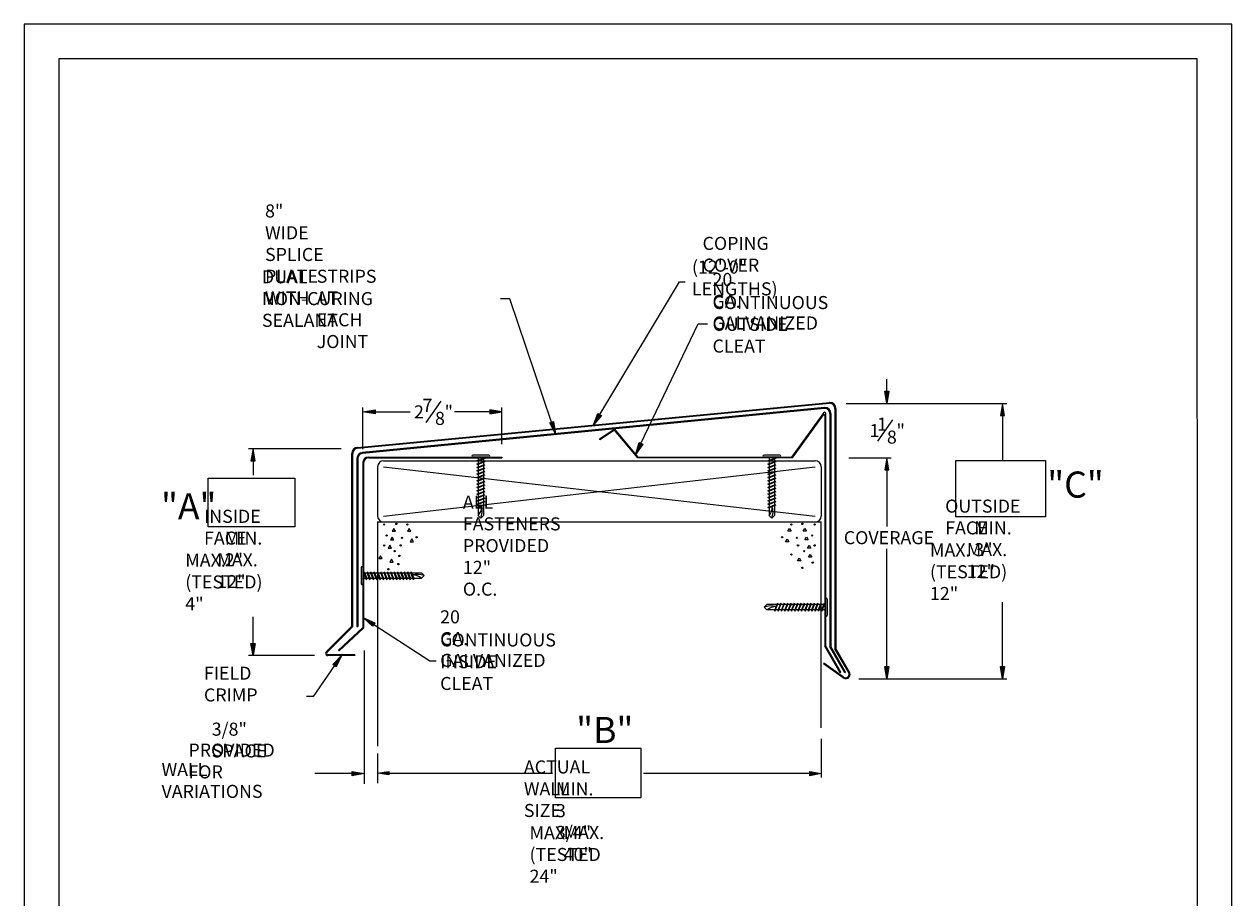
# Model space of a CAD drawing. Extents: x 893 to 1388, y 0 to 619.
# Drawn here: x 893 to 1388, y 261 to 619 of the extents above; entities that cross this region are included whole.
import ezdxf

# ---------------------------------------------------------------- set-up
doc = ezdxf.new("R2010")
doc.units = 0
doc.header["$MEASUREMENT"] = 0
doc.layers.add('Drawings', color=7, linetype='Continuous', lineweight=0)
doc.layers.add('PDF_PDF9_PDF2_Geometry', color=7, linetype='Continuous')

# ---------------------------------------------------------------- blocks, each defined once
blk = doc.blocks.new('Block_1')
at = {"layer": 'Drawings', "true_color": 0x000000, "transparency": 33554687}
h = blk.add_hatch(color=18, dxfattribs=at)
h.dxf.hatch_style = 2
h.paths.add_polyline_path([(211.93, 312.51), (216.88, 311.69), (211.93, 310.86)])
at = {"layer": 'Drawings', "color": 18, "lineweight": 25, "true_color": 0x000000}
blk.add_line((211.93, 311.69), (196.59, 311.69), dxfattribs=at)
at = {"layer": 'Drawings'}
blk.add_lwpolyline([(211.93, 312.51), (216.88, 311.69), (211.93, 310.86), (211.93, 310.86)], close=True, dxfattribs=at)
blk = doc.blocks.new('Block_2')
at = {"layer": 'Drawings', "true_color": 0x000000, "transparency": 33554687}
h = blk.add_hatch(color=18, dxfattribs=at)
h.dxf.hatch_style = 2
h.paths.add_polyline_path([(226.96, 311.24), (222.35, 311.87), (226.96, 312.51)])
at = {"layer": 'Drawings', "color": 18, "lineweight": 25, "true_color": 0x000000}
blk.add_line((226.96, 311.87), (294.12, 311.87), dxfattribs=at)
at = {"layer": 'Drawings'}
blk.add_lwpolyline([(226.96, 311.24), (222.35, 311.87), (226.96, 312.51), (226.96, 312.51)], close=True, dxfattribs=at)
blk = doc.blocks.new('Block_3')
at = {"layer": 'Drawings', "true_color": 0x000000, "transparency": 33554687}
h = blk.add_hatch(color=18, dxfattribs=at)
h.dxf.hatch_style = 2
h.paths.add_polyline_path([(399.6, 312.51), (404.29, 311.69), (399.6, 310.86)])
at = {"layer": 'Drawings', "color": 18, "lineweight": 25, "true_color": 0x000000}
blk.add_line((399.6, 311.69), (331.42, 311.69), dxfattribs=at)
at = {"layer": 'Drawings'}
blk.add_lwpolyline([(399.6, 312.51), (404.29, 311.69), (399.6, 310.86), (399.6, 310.86)], close=True, dxfattribs=at)
blk = doc.blocks.new('Block_4')
at = {"layer": 'Drawings', "true_color": 0x000000, "transparency": 33554687}
h = blk.add_hatch(color=18, dxfattribs=at)
h.dxf.hatch_style = 2
h.paths.add_polyline_path([(314.15, 458.61), (310.88, 454.79), (312.73, 459.46)])
at = {"layer": 'Drawings', "color": 18, "lineweight": 25, "true_color": 0x000000}
blk.add_lwpolyline([(313.44, 459.04), (346.21, 513.46), (348.55, 513.46)], dxfattribs=at)
at = {"layer": 'Drawings'}
blk.add_lwpolyline([(314.15, 458.61), (310.88, 454.79), (312.73, 459.46), (312.73, 459.46)], close=True, dxfattribs=at)
blk = doc.blocks.new('Block_5')
at = {"layer": 'Drawings', "color": 18, "lineweight": 25, "true_color": 0x000000}
blk.add_line((427.6, 448.05), (433.74, 456.82), dxfattribs=at)
at = {"layer": 'Drawings', "char_height": 0.2, "attachment_point": 7}
for s, insert in [('\\C18;\\c0;\\FMyriad Pro|b0|i0|c1;\\H5.356084;\\W1.000000;1', (427.23, 452.43)), ('\\C18;\\c0;\\FMyriad Pro|b0|i0|c1;\\H5.356084;\\W1.000000;1', (424.12, 449.76)), ('\\C18;\\c0;\\FMyriad Pro|b0|i0|c1;\\H5.356084;\\W1.000000;8', (431.27, 447.09)), ('\\C18;\\c0;\\FMyriad Pro|b0|i0|c1;\\H5.356084;\\W1.000000;"', (435.19, 449.76))]:
    blk.add_mtext(s, dxfattribs=dict(at, insert=insert))
blk = doc.blocks.new('Block_6')
at = {"layer": 'Drawings', "color": 18, "lineweight": 25, "true_color": 0x000000}
blk.add_line((242.21, 455.74), (248.36, 464.51), dxfattribs=at)
at = {"layer": 'Drawings', "char_height": 0.2, "attachment_point": 7}
for s, insert in [('\\C18;\\c0;\\FMyriad Pro|b0|i0|c1;\\H5.356084;\\W1.000000;2', (237.26, 457.44)), ('\\C18;\\c0;\\FMyriad Pro|b0|i0|c1;\\H5.356084;\\W1.000000;7', (240.74, 460.12)), ('\\C18;\\c0;\\FMyriad Pro|b0|i0|c1;\\H5.356084;\\W1.000000;"', (249.8, 457.44)), ('\\C18;\\c0;\\FMyriad Pro|b0|i0|c1;\\H5.356084;\\W1.000000;8', (245.88, 454.78))]:
    blk.add_mtext(s, dxfattribs=dict(at, insert=insert))
blk = doc.blocks.new('Block_7')
at = {"layer": 'Drawings', "true_color": 0x000000, "transparency": 33554687}
h = blk.add_hatch(color=18, dxfattribs=at)
h.dxf.hatch_style = 2
h.paths.add_polyline_path([(331.11, 446.85), (328.22, 442.73), (329.61, 447.56)])
at = {"layer": 'Drawings', "color": 18, "lineweight": 25, "true_color": 0x000000}
blk.add_lwpolyline([(330.36, 447.2), (353.8, 496.24), (357.6, 496.24)], dxfattribs=at)
at = {"layer": 'Drawings'}
blk.add_lwpolyline([(331.11, 446.85), (328.22, 442.73), (329.61, 447.56), (329.61, 447.56)], close=True, dxfattribs=at)
blk = doc.blocks.new('Block_8')
at = {"layer": 'Drawings', "true_color": 0x000000, "transparency": 33554687}
h = blk.add_hatch(color=18, dxfattribs=at)
h.dxf.hatch_style = 2
h.paths.add_polyline_path([(220.3, 372.19), (216.59, 375.57), (221.2, 373.57)])
at = {"layer": 'Drawings'}
blk.add_lwpolyline([(220.3, 372.19), (216.59, 375.57), (221.2, 373.57), (221.2, 373.57)], close=True, dxfattribs=at)
at = {"layer": 'Drawings', "color": 18, "lineweight": 25, "true_color": 0x000000}
blk.add_lwpolyline([(220.75, 372.88), (243.76, 357.99), (246.35, 357.99)], dxfattribs=at)
blk = doc.blocks.new('Block_9')
at = {"layer": 'Drawings', "true_color": 0x000000, "transparency": 33554687}
h = blk.add_hatch(color=18, dxfattribs=at)
h.dxf.hatch_style = 2
h.paths.add_polyline_path([(294.5, 456.14), (295.31, 451.18), (292.94, 455.61)])
at = {"layer": 'Drawings', "color": 18, "lineweight": 25, "true_color": 0x000000}
blk.add_lwpolyline([(293.72, 455.88), (276.59, 506.52), (272.69, 506.52)], dxfattribs=at)
at = {"layer": 'Drawings'}
blk.add_lwpolyline([(294.5, 456.14), (295.31, 451.18), (292.94, 455.61), (292.94, 455.61)], close=True, dxfattribs=at)
blk = doc.blocks.new('Block_10')
at = {"layer": 'Drawings', "true_color": 0x000000, "transparency": 33554687}
h = blk.add_hatch(color=18, dxfattribs=at)
h.dxf.hatch_style = 2
h.paths.add_polyline_path([(203.98, 356.49), (207.46, 360.11), (205.34, 355.55)])
at = {"layer": 'Drawings'}
blk.add_lwpolyline([(203.98, 356.49), (207.46, 360.11), (205.34, 355.55), (205.34, 355.55)], close=True, dxfattribs=at)
at = {"layer": 'Drawings', "color": 18, "lineweight": 25, "true_color": 0x000000}
blk.add_lwpolyline([(204.66, 356.02), (195.96, 343.34), (193.11, 343.34)], dxfattribs=at)
blk = doc.blocks.new('Block_11')
at = {"layer": 'Drawings', "true_color": 0x000000, "transparency": 33554687}
h = blk.add_hatch(color=18, dxfattribs=at)
h.dxf.hatch_style = 2
h.paths.add_polyline_path([(430.37, 436.32), (432.03, 436.32), (431.2, 441.28)])
h = blk.add_hatch(color=18, dxfattribs=at)
h.dxf.hatch_style = 2
h.paths.add_polyline_path([(430.37, 355.6), (432.03, 355.6), (431.2, 350.64)])
at = {"layer": 'Drawings', "color": 18, "lineweight": 25, "true_color": 0x000000}
for p, q in [((421.05, 441.28), (432.99, 441.28)), ((431.2, 436.32), (431.2, 413.03)), ((431.2, 355.6), (431.2, 403.93)), ((419.7, 350.64), (432.99, 350.64))]:
    blk.add_line(p, q, dxfattribs=at)
at = {"layer": 'Drawings'}
for points in [[(430.37, 436.32), (432.03, 436.32), (431.2, 441.28), (431.2, 441.28)], [(430.37, 355.6), (432.03, 355.6), (431.2, 350.64), (431.2, 350.64)]]:
    blk.add_lwpolyline(points, close=True, dxfattribs=at)
at = {"layer": 'Drawings', "insert": (413.58, 405.83), "char_height": 0.2, "attachment_point": 7}
blk.add_mtext('\\C18;\\c0;\\FMyriad Pro|b0|i0|c1;\\H5.356084;\\W1.000000;COVERAGE', dxfattribs=at)
blk = doc.blocks.new('Block_12')
at = {"layer": 'Drawings', "char_height": 0.2, "attachment_point": 7}
for s, insert in [('\\C18;\\c0;\\FMyriad Pro|b0|i0|c1;\\H5.356084;\\W1.000000;OUTSIDE FACE', (455.17, 409.85)), ('\\C18;\\c0;\\FMyriad Pro|b0|i0|c1;\\H5.356084;\\W1.000000;MIN. 3"', (467.08, 400.92)), ('\\C18;\\c0;\\FMyriad Pro|b0|i0|c1;\\H5.356084;\\W1.000000;MAX. 12"', (464.03, 392.01)), ('\\C18;\\c0;\\FMyriad Pro|b0|i0|c1;\\H5.356084;\\W1.000000;MAX. (TESTED) 12"', (448.93, 382.91))]:
    blk.add_mtext(s, dxfattribs=dict(at, insert=insert))
blk = doc.blocks.new('Block_13')
at = {"layer": 'Drawings', "char_height": 0.2, "attachment_point": 7}
for s, insert in [('\\C18;\\c0;\\FMyriad Pro|b0|i0|c1;\\H5.356084;\\W1.000000;INSIDE FACE', (151.14, 405.66)), ('\\C18;\\c0;\\FMyriad Pro|b0|i0|c1;\\H5.356084;\\W1.000000;MIN. 2"', (159.64, 396.75)), ('\\C18;\\c0;\\FMyriad Pro|b0|i0|c1;\\H5.356084;\\W1.000000;MAX. (TESTED) 4"', (143.44, 378.73)), ('\\C18;\\c0;\\FMyriad Pro|b0|i0|c1;\\H5.356084;\\W1.000000;MAX. 12"', (156.58, 387.82))]:
    blk.add_mtext(s, dxfattribs=dict(at, insert=insert))
blk = doc.blocks.new('Block_14')
at = {"layer": 'Drawings', "char_height": 0.2, "attachment_point": 7}
for s, insert in [('\\C18;\\c0;\\FMyriad Pro|b0|i0|c1;\\H5.356084;\\W1.000000;ACTUAL WALL SIZE', (282.34, 293.9)), ('\\C18;\\c0;\\FMyriad Pro|b0|i0|c1;\\H5.356084;\\W1.000000;MIN. 3 3/4"', (295.49, 284.89)), ('\\C18;\\c0;\\FMyriad Pro|b0|i0|c1;\\H5.356084;\\W1.000000;MAX. (TESTED 24"', (284.66, 266.92)), ('\\C18;\\c0;\\FMyriad Pro|b0|i0|c1;\\H5.356084;\\W1.000000;MAX. 40"', (298.67, 275.92))]:
    blk.add_mtext(s, dxfattribs=dict(at, insert=insert))

msp = doc.modelspace()

# ---------------------------------------------------------------- hatches: boundary and pattern name
at = {"layer": 'Drawings', "true_color": 0x000000, "transparency": 33554687}
h = msp.add_hatch(color=18, dxfattribs=at)
h.dxf.hatch_style = 2
h.paths.add_polyline_path([(1246.05, 468.52), (1247.71, 468.52), (1246.88, 463.56)])
h = msp.add_hatch(color=18, dxfattribs=at)
h.dxf.hatch_style = 2
h.paths.add_polyline_path([(1036.96, 460.92), (1036.96, 459.26), (1032, 460.09)])
h = msp.add_hatch(color=18, dxfattribs=at)
h.dxf.hatch_style = 2
h.paths.add_polyline_path([(1084.07, 460.92), (1084.07, 459.26), (1089.03, 460.09)])
h = msp.add_hatch(color=18, dxfattribs=at)
h.dxf.hatch_style = 2
h.paths.add_polyline_path([(1293.52, 458.6), (1295.18, 458.6), (1294.35, 463.56)])
h = msp.add_hatch(color=18, dxfattribs=at)
h.dxf.hatch_style = 2
h.paths.add_polyline_path([(986.07, 440.02), (987.73, 440.02), (986.9, 444.98)])
h = msp.add_hatch(color=18, dxfattribs=at)
h.dxf.hatch_style = 2
h.paths.add_polyline_path([(1246.05, 436.28), (1247.71, 436.28), (1246.88, 441.24)])
h = msp.add_hatch(color=18, dxfattribs=at)
h.dxf.hatch_style = 2
h.paths.add_polyline_path([(986.07, 365.04), (987.73, 365.04), (986.9, 360.08)])
h = msp.add_hatch(color=18, dxfattribs=at)
h.dxf.hatch_style = 2
h.paths.add_polyline_path([(1293.52, 355.57), (1295.18, 355.57), (1294.35, 350.61)])

# ---------------------------------------------------------------- linework, layer by layer
at = {"layer": 'Drawings', "color": 18, "lineweight": 25, "true_color": 0x000000}
for p, q in [((1246.88, 468.52), (1246.88, 473.48)), ((1029.74, 445.53), (1223.38, 463.97)), ((1029.77, 445.15), (1223.41, 463.6)), ((1221.29, 461.88), (1031.83, 443.44)), ((1221.31, 461.5), (1031.86, 443.06)), ((1032, 444.78), (1032, 461.87)), ((1089.03, 446.87), (1089.03, 461.87)), ((1225.64, 461.51), (1225.64, 362.89)), ((1226.02, 461.51), (1226.02, 362.99)), ((1230.28, 463.56), (1248.66, 463.56)), ((1230.28, 463.56), (1296.13, 463.56)), ((1036.96, 460.09), (1051.42, 460.09)), ((1084.07, 460.09), (1069.62, 460.09)), ((1207.95, 441.51), (1221.24, 459.83)), ((1208.22, 441.24), (1220.97, 458.82)), ((1221.46, 458.66), (1221.46, 363.93)), ((1221.73, 459.67), (1221.73, 364.23)), ((1223.55, 459.42), (1223.55, 363.69)), ((1223.93, 459.42), (1223.93, 363.79)), ((1294.35, 458.6), (1294.35, 440.18)), ((1135.31, 452.93), (1129.1, 448.9)), ((1135.25, 452.58), (1129.24, 448.68)), ((1144.77, 441.24), (1135.25, 452.58)), ((1144.89, 441.51), (1135.31, 452.93)), ((1129.24, 448.68), (1129.1, 448.9)), ((1023, 444.98), (985.11, 444.98)), ((1027.44, 372.12), (1027.44, 443.06)), ((1027.82, 371.96), (1027.82, 443.06)), ((1029.53, 440.97), (1029.53, 372.06)), ((1029.91, 440.97), (1029.91, 372.06)), ((1034.09, 441.51), (1089.03, 441.51)), ((1034.36, 441.24), (1089.03, 441.24)), ((1083.66, 442.27), (1077.05, 442.27)), ((1083.66, 441.51), (1077.05, 441.51)), ((1079.19, 441.51), (1078.69, 441.36)), ((1078.69, 441.36), (1079.07, 441.51)), ((1078.69, 441.36), (1079.26, 441.26)), ((1078.69, 439.99), (1081.45, 441.1)), ((1081.98, 440.99), (1078.69, 439.99)), ((1079.88, 441.51), (1079.26, 441.26)), ((1079.26, 441.26), (1079.26, 440.22)), ((1081.98, 440.99), (1079.26, 439.89)), ((1081.45, 441.51), (1081.45, 441.1)), ((1081.98, 440.99), (1081.45, 441.1)), ((1089.03, 441.51), (1089.03, 441.24)), ((1208.22, 441.24), (1144.77, 441.24)), ((1144.89, 441.51), (1207.95, 441.51)), ((1203.29, 441.51), (1196.12, 441.51)), ((1203.01, 442.27), (1196.4, 442.27)), ((1203.01, 441.51), (1196.4, 441.51)), ((1198.54, 441.51), (1198.04, 441.36)), ((1198.04, 441.36), (1198.42, 441.51)), ((1198.04, 441.36), (1198.61, 441.26)), ((1198.04, 439.99), (1200.8, 441.1)), ((1201.33, 440.99), (1198.04, 439.99)), ((1199.23, 441.51), (1198.61, 441.26)), ((1198.61, 441.26), (1198.61, 440.22)), ((1201.33, 440.99), (1198.61, 439.89)), ((1200.8, 441.51), (1200.8, 441.1)), ((1201.33, 440.99), (1200.8, 441.1)), ((1231.38, 441.24), (1248.66, 441.24)), ((986.9, 440.02), (986.9, 434.13)), ((1032, 439.42), (1032, 371.67)), ((1032.27, 439.15), (1032.27, 371.4)), ((1038.03, 437.54), (1038.03, 417.36)), ((1040.49, 440), (1217.5, 440)), ((1040.49, 417.36), (1217.5, 437.54)), ((1040.49, 437.54), (1217.5, 417.36)), ((1078.69, 439.99), (1079.26, 439.89)), ((1081.45, 440.77), (1081.45, 439.73)), ((1081.98, 439.62), (1081.45, 439.73)), ((1198.04, 439.99), (1198.61, 439.89)), ((1200.8, 440.77), (1200.8, 439.73)), ((1201.33, 439.62), (1200.8, 439.73)), ((1219.96, 437.54), (1219.96, 417.36)), ((1246.88, 436.28), (1246.88, 431.32)), ((1038.03, 414.9), (1038.02, 322.93)), ((1038.03, 414.9), (1219.96, 414.9)), ((1044.73, 412.28), (1044.05, 411.1)), ((1045.41, 411.1), (1044.73, 412.28)), ((1050.99, 412.28), (1050.31, 411.1)), ((1051.67, 411.1), (1050.99, 412.28)), ((1206.32, 411.1), (1206.99, 412.28)), ((1206.99, 412.28), (1207.67, 411.1)), ((1212.58, 411.1), (1213.26, 412.28)), ((1213.26, 412.28), (1213.94, 411.1)), ((1219.96, 330.51), (1219.96, 414.9)), ((1043.98, 408.71), (1043.3, 407.53)), ((1043.3, 407.53), (1044.65, 407.53)), ((1044.65, 407.53), (1043.98, 408.71)), ((1044.05, 411.1), (1045.41, 411.1)), ((1050.31, 411.1), (1051.67, 411.1)), ((1051.99, 407.99), (1051.31, 406.82)), ((1051.31, 406.82), (1052.67, 406.82)), ((1052.67, 406.82), (1051.99, 407.99)), ((1205.31, 406.82), (1205.99, 407.99)), ((1206.67, 406.82), (1205.31, 406.82)), ((1205.99, 407.99), (1206.67, 406.82)), ((1207.67, 411.1), (1206.32, 411.1)), ((1213.94, 411.1), (1212.58, 411.1)), ((1213.33, 407.53), (1214.01, 408.71)), ((1214.69, 407.53), (1213.33, 407.53)), ((1214.01, 408.71), (1214.69, 407.53)), ((1042.97, 405.37), (1042.29, 404.2)), ((1042.29, 404.2), (1043.65, 404.2)), ((1043.65, 404.2), (1042.97, 405.37)), ((1214.33, 404.2), (1215.01, 405.37)), ((1215.69, 404.2), (1214.33, 404.2)), ((1214.83, 400.45), (1215.51, 401.63)), ((1215.01, 405.37), (1215.69, 404.2)), ((1215.51, 401.63), (1216.19, 400.45)), ((1039.18, 401.05), (1038.5, 399.87)), ((1038.5, 399.87), (1039.86, 399.87)), ((1039.86, 399.87), (1039.18, 401.05)), ((1043.69, 399.62), (1043.01, 398.44)), ((1043.01, 398.44), (1044.37, 398.44)), ((1044.37, 398.44), (1043.69, 399.62)), ((1210.32, 399.03), (1211, 400.2)), ((1211.68, 399.03), (1210.32, 399.03)), ((1211, 400.2), (1211.68, 399.03)), ((1216.19, 400.45), (1214.83, 400.45)), ((1031.24, 396.19), (1031.24, 389.59)), ((1032, 396.19), (1032, 389.59)), ((1032, 393.98), (1032.41, 393.98)), ((1032, 392.42), (1032.25, 391.79)), ((1032, 391.72), (1032.15, 391.23)), ((1032.15, 391.23), (1032, 391.6)), ((1032.15, 391.23), (1032.25, 391.79)), ((1032.52, 394.51), (1032.41, 393.98)), ((1202, 381.55), (1200.9, 378.83)), ((1202, 381.55), (1201, 378.26)), ((1202, 381.55), (1202.11, 381.02)), ((1203.37, 381.55), (1202.27, 378.83)), ((1203.37, 381.55), (1202.37, 378.26)), ((1203.37, 381.55), (1203.49, 381.02)), ((1204.75, 381.55), (1203.64, 378.83)), ((1204.75, 381.55), (1203.75, 378.26)), ((1204.75, 381.55), (1204.86, 381.02)), ((1206.12, 381.55), (1205.02, 378.83)), ((1206.12, 381.55), (1205.12, 378.26)), ((1206.12, 381.55), (1206.23, 381.02)), ((1207.49, 381.55), (1206.39, 378.83)), ((1207.49, 381.55), (1206.49, 378.26)), ((1207.49, 381.55), (1207.6, 381.02)), ((1208.86, 381.55), (1207.76, 378.83)), ((1208.86, 381.55), (1207.86, 378.26)), ((1208.86, 381.55), (1208.97, 381.02)), ((1210.23, 381.55), (1209.13, 378.83)), ((1210.23, 381.55), (1209.23, 378.26)), ((1210.23, 381.55), (1210.34, 381.02)), ((1211.6, 381.55), (1210.5, 378.83)), ((1211.6, 381.55), (1210.6, 378.26)), ((1211.6, 381.55), (1211.71, 381.02)), ((1212.98, 381.55), (1211.87, 378.83)), ((1212.98, 381.55), (1211.97, 378.26)), ((1212.98, 381.55), (1213.09, 381.02)), ((1214.35, 381.55), (1213.25, 378.83)), ((1214.35, 381.55), (1213.35, 378.26)), ((1214.35, 381.55), (1214.46, 381.02)), ((1215.72, 381.55), (1214.62, 378.83)), ((1215.72, 381.55), (1214.72, 378.26)), ((1215.72, 381.55), (1215.83, 381.02)), ((1217.09, 381.55), (1215.99, 378.83)), ((1217.09, 381.55), (1216.09, 378.26)), ((1217.09, 381.55), (1217.2, 381.02)), ((1218.46, 381.55), (1217.36, 378.83)), ((1218.46, 381.55), (1217.46, 378.26)), ((1218.46, 381.55), (1218.57, 381.02)), ((1219.83, 381.55), (1218.73, 378.83)), ((1219.83, 381.55), (1218.83, 378.26)), ((1219.83, 381.55), (1219.94, 381.02)), ((1221.2, 381.55), (1220.1, 378.83)), ((1221.2, 381.55), (1220.2, 378.26)), ((1221.2, 381.55), (1221.32, 381.02)), ((1221.73, 383.23), (1221.73, 376.62)), ((1222.48, 383.23), (1222.48, 376.62)), ((1294.35, 355.57), (1294.35, 382.03)), ((1197.75, 381.02), (1196.62, 379.92)), ((1196.62, 379.92), (1197.75, 378.83)), ((1201.79, 381.02), (1197.75, 381.02)), ((1200.9, 378.83), (1197.75, 378.83)), ((1201, 378.26), (1200.9, 378.83)), ((1201, 378.26), (1202.11, 381.02)), ((1202.27, 378.83), (1201.23, 378.83)), ((1203.16, 381.02), (1202.11, 381.02)), ((1202.37, 378.26), (1202.27, 378.83)), ((1202.37, 378.26), (1203.49, 381.02)), ((1203.64, 378.83), (1202.6, 378.83)), ((1204.53, 381.02), (1203.49, 381.02)), ((1203.75, 378.26), (1203.64, 378.83)), ((1203.75, 378.26), (1204.86, 381.02)), ((1205.02, 378.83), (1203.97, 378.83)), ((1205.9, 381.02), (1204.86, 381.02)), ((1205.12, 378.26), (1205.02, 378.83)), ((1205.12, 378.26), (1206.23, 381.02)), ((1206.39, 378.83), (1205.35, 378.83)), ((1207.27, 381.02), (1206.23, 381.02)), ((1206.49, 378.26), (1206.39, 378.83)), ((1206.49, 378.26), (1207.6, 381.02)), ((1207.76, 378.83), (1206.72, 378.83)), ((1208.64, 381.02), (1207.6, 381.02)), ((1207.86, 378.26), (1207.76, 378.83)), ((1207.86, 378.26), (1208.97, 381.02)), ((1209.13, 378.83), (1208.09, 378.83)), ((1210.02, 381.02), (1208.97, 381.02)), ((1209.23, 378.26), (1209.13, 378.83)), ((1209.23, 378.26), (1210.34, 381.02)), ((1210.5, 378.83), (1209.46, 378.83)), ((1211.39, 381.02), (1210.34, 381.02)), ((1210.6, 378.26), (1210.5, 378.83)), ((1210.6, 378.26), (1211.71, 381.02)), ((1211.87, 378.83), (1210.83, 378.83)), ((1211.87, 378.83), (1210.83, 378.83)), ((1212.52, 381.02), (1211.71, 381.02)), ((1212.76, 381.02), (1211.71, 381.02)), ((1211.97, 378.26), (1211.87, 378.83)), ((1211.97, 378.26), (1213.09, 381.02)), ((1213.25, 378.83), (1212.2, 378.83)), ((1214.13, 381.02), (1213.09, 381.02)), ((1213.35, 378.26), (1213.25, 378.83)), ((1213.35, 378.26), (1214.46, 381.02)), ((1214.62, 378.83), (1213.58, 378.83)), ((1214.62, 378.83), (1213.58, 378.83)), ((1215.26, 381.02), (1214.46, 381.02)), ((1215.5, 381.02), (1214.46, 381.02)), ((1214.72, 378.26), (1214.62, 378.83)), ((1214.72, 378.26), (1215.83, 381.02)), ((1215.99, 378.83), (1214.95, 378.83)), ((1216.87, 381.02), (1215.83, 381.02)), ((1216.09, 378.26), (1215.99, 378.83)), ((1216.09, 378.26), (1217.2, 381.02)), ((1217.36, 378.83), (1216.32, 378.83)), ((1217.36, 378.83), (1216.32, 378.83)), ((1218, 381.02), (1217.2, 381.02)), ((1218.25, 381.02), (1217.2, 381.02)), ((1217.46, 378.26), (1217.36, 378.83)), ((1217.46, 378.26), (1218.57, 381.02)), ((1218.73, 378.83), (1217.69, 378.83)), ((1219.62, 381.02), (1218.57, 381.02)), ((1218.83, 378.26), (1218.73, 378.83)), ((1218.83, 378.26), (1219.94, 381.02)), ((1220.1, 378.83), (1219.06, 378.83)), ((1220.99, 381.02), (1219.94, 381.02)), ((1220.2, 378.26), (1220.1, 378.83)), ((1220.2, 378.26), (1221.32, 381.02)), ((1221.47, 378.83), (1220.43, 378.83)), ((1221.73, 381.02), (1221.32, 381.02)), ((1221.73, 379.45), (1221.47, 378.83)), ((1221.58, 378.26), (1221.47, 378.83)), ((1221.73, 378.76), (1221.58, 378.26)), ((1221.58, 378.26), (1221.73, 378.64)), ((986.9, 365.04), (986.9, 375.97)), ((1016.92, 361.6), (1027.44, 372.12)), ((1017.19, 361.33), (1027.82, 371.96)), ((1021.99, 362.28), (1032, 371.67)), ((1029.53, 372.06), (1029.91, 372.06)), ((1022.26, 362.01), (1032.27, 371.4)), ((1022.26, 362.01), (1022, 362.29)), ((1032.56, 362.24), (1032.56, 307.53)), ((1227.72, 353.08), (1221.46, 363.93)), ((1228.05, 353.27), (1221.73, 364.23)), ((1229.67, 353.08), (1223.55, 363.69)), ((1230, 353.27), (1223.93, 363.79)), ((1231.27, 353.14), (1225.64, 362.89)), ((1231.6, 353.33), (1226.02, 362.99)), ((1012.08, 360.08), (985.11, 360.08)), ((1028.73, 360.45), (1017.55, 360.45)), ((1028.73, 360.07), (1017.55, 360.07)), ((1028.73, 360.45), (1028.73, 360.07)), ((1221.09, 356.95), (1220.87, 356.64)), ((1229.19, 351.25), (1221.09, 356.95)), ((1228.97, 350.94), (1220.87, 356.64)), ((1227.72, 353.08), (1228.05, 353.27)), ((1229.67, 353.08), (1230, 353.27)), ((1235.38, 350.61), (1296.13, 350.61)), ((1219.96, 325.9), (1219.96, 310.08)), ((1038.02, 319.93), (1038.02, 307.72))]:
    msp.add_line(p, q, dxfattribs=at)
at = {"layer": 'Drawings', "color": 18, "lineweight": 9, "true_color": 0x000000}
for p, q in [((1078.69, 438.62), (1081.45, 439.73)), ((1081.98, 439.62), (1078.69, 438.62)), ((1078.69, 438.62), (1079.26, 438.52)), ((1078.69, 437.25), (1081.45, 438.36)), ((1081.98, 438.25), (1078.69, 437.25)), ((1078.69, 437.25), (1079.26, 437.15)), ((1078.69, 435.87), (1081.45, 436.99)), ((1081.98, 436.87), (1078.69, 435.87)), ((1079.26, 439.89), (1079.26, 438.85)), ((1081.98, 439.62), (1079.26, 438.52)), ((1079.26, 438.52), (1079.26, 437.48)), ((1081.98, 438.25), (1079.26, 437.15)), ((1079.26, 437.15), (1079.26, 436.1)), ((1079.26, 437.15), (1079.26, 436.1)), ((1081.98, 436.87), (1079.26, 435.77)), ((1081.45, 439.4), (1081.45, 438.36)), ((1081.98, 438.25), (1081.45, 438.36)), ((1081.45, 438.03), (1081.45, 436.99)), ((1081.45, 437.79), (1081.45, 436.99)), ((1081.98, 436.87), (1081.45, 436.99)), ((1081.45, 436.66), (1081.45, 435.61)), ((1198.04, 438.62), (1200.8, 439.73)), ((1201.33, 439.62), (1198.04, 438.62)), ((1198.04, 438.62), (1198.61, 438.52)), ((1198.04, 437.25), (1200.8, 438.36)), ((1201.33, 438.25), (1198.04, 437.25)), ((1198.04, 437.25), (1198.61, 437.15)), ((1198.04, 435.87), (1200.8, 436.99)), ((1201.33, 436.87), (1198.04, 435.87)), ((1198.61, 439.89), (1198.61, 438.85)), ((1201.33, 439.62), (1198.61, 438.52)), ((1198.61, 438.52), (1198.61, 437.48)), ((1201.33, 438.25), (1198.61, 437.15)), ((1198.61, 437.15), (1198.61, 436.1)), ((1198.61, 437.15), (1198.61, 436.1)), ((1201.33, 436.87), (1198.61, 435.77)), ((1200.8, 439.4), (1200.8, 438.36)), ((1201.33, 438.25), (1200.8, 438.36)), ((1200.8, 438.03), (1200.8, 436.99)), ((1200.8, 437.79), (1200.8, 436.99)), ((1201.33, 436.87), (1200.8, 436.99)), ((1200.8, 436.66), (1200.8, 435.61)), ((1078.69, 435.87), (1079.26, 435.77)), ((1078.69, 434.5), (1081.45, 435.61)), ((1081.98, 435.5), (1078.69, 434.5)), ((1078.69, 434.5), (1079.26, 434.4)), ((1078.69, 433.13), (1081.45, 434.24)), ((1081.98, 434.13), (1078.69, 433.13)), ((1078.69, 433.13), (1079.26, 433.03)), ((1078.69, 431.76), (1081.45, 432.87)), ((1081.98, 432.76), (1078.69, 431.76)), ((1078.69, 431.76), (1079.26, 431.66)), ((1078.69, 430.39), (1081.45, 431.5)), ((1081.98, 431.39), (1078.69, 430.39)), ((1079.26, 435.77), (1079.26, 434.73)), ((1081.98, 435.5), (1079.26, 434.4)), ((1079.26, 434.4), (1079.26, 433.36)), ((1079.26, 434.4), (1079.26, 433.36)), ((1081.98, 434.13), (1079.26, 433.03)), ((1079.26, 433.03), (1079.26, 431.99)), ((1081.98, 432.76), (1079.26, 431.66)), ((1079.26, 431.66), (1079.26, 430.62)), ((1079.26, 431.66), (1079.26, 430.62)), ((1081.98, 431.39), (1079.26, 430.29)), ((1081.98, 435.5), (1081.45, 435.61)), ((1081.45, 435.29), (1081.45, 434.24)), ((1081.45, 435.05), (1081.45, 434.24)), ((1081.98, 434.13), (1081.45, 434.24)), ((1081.45, 433.92), (1081.45, 432.87)), ((1081.98, 432.76), (1081.45, 432.87)), ((1081.45, 432.54), (1081.45, 431.5)), ((1081.45, 432.3), (1081.45, 431.5)), ((1081.98, 431.39), (1081.45, 431.5)), ((1081.45, 431.17), (1081.45, 430.13)), ((1198.04, 435.87), (1198.61, 435.77)), ((1198.04, 434.5), (1200.8, 435.61)), ((1201.33, 435.5), (1198.04, 434.5)), ((1198.04, 434.5), (1198.61, 434.4)), ((1198.04, 433.13), (1200.8, 434.24)), ((1201.33, 434.13), (1198.04, 433.13)), ((1198.04, 433.13), (1198.61, 433.03)), ((1198.04, 431.76), (1200.8, 432.87)), ((1201.33, 432.76), (1198.04, 431.76)), ((1198.04, 431.76), (1198.61, 431.66)), ((1198.04, 430.39), (1200.8, 431.5)), ((1201.33, 431.39), (1198.04, 430.39)), ((1198.61, 435.77), (1198.61, 434.73)), ((1201.33, 435.5), (1198.61, 434.4)), ((1198.61, 434.4), (1198.61, 433.36)), ((1198.61, 434.4), (1198.61, 433.36)), ((1201.33, 434.13), (1198.61, 433.03)), ((1198.61, 433.03), (1198.61, 431.99)), ((1201.33, 432.76), (1198.61, 431.66)), ((1198.61, 431.66), (1198.61, 430.62)), ((1198.61, 431.66), (1198.61, 430.62)), ((1201.33, 431.39), (1198.61, 430.29)), ((1201.33, 435.5), (1200.8, 435.61)), ((1200.8, 435.29), (1200.8, 434.24)), ((1200.8, 435.05), (1200.8, 434.24)), ((1201.33, 434.13), (1200.8, 434.24)), ((1200.8, 433.92), (1200.8, 432.87)), ((1201.33, 432.76), (1200.8, 432.87)), ((1200.8, 432.54), (1200.8, 431.5)), ((1200.8, 432.3), (1200.8, 431.5)), ((1201.33, 431.39), (1200.8, 431.5)), ((1200.8, 431.17), (1200.8, 430.13)), ((1078.69, 430.39), (1079.26, 430.29)), ((1078.69, 429.02), (1081.45, 430.13)), ((1081.98, 430.02), (1078.69, 429.02)), ((1078.69, 429.02), (1079.26, 428.92)), ((1078.69, 427.64), (1081.45, 428.76)), ((1081.98, 428.65), (1078.69, 427.64)), ((1078.69, 427.64), (1079.26, 427.54)), ((1078.69, 426.27), (1081.45, 427.39)), ((1081.98, 427.27), (1078.69, 426.27)), ((1078.69, 426.27), (1079.26, 426.17)), ((1079.26, 430.29), (1079.26, 429.25)), ((1081.98, 430.02), (1079.26, 428.92)), ((1079.26, 428.92), (1079.26, 427.87)), ((1081.98, 428.65), (1079.26, 427.54)), ((1079.26, 427.54), (1079.26, 426.5)), ((1081.98, 427.27), (1079.26, 426.17)), ((1079.26, 426.17), (1079.26, 425.13)), ((1081.98, 430.02), (1081.45, 430.13)), ((1081.45, 429.8), (1081.45, 428.76)), ((1081.98, 428.65), (1081.45, 428.76)), ((1081.45, 428.43), (1081.45, 427.39)), ((1081.98, 427.27), (1081.45, 427.39)), ((1081.45, 427.06), (1081.45, 426.01)), ((1198.04, 430.39), (1198.61, 430.29)), ((1198.04, 429.02), (1200.8, 430.13)), ((1201.33, 430.02), (1198.04, 429.02)), ((1198.04, 429.02), (1198.61, 428.92)), ((1198.04, 427.64), (1200.8, 428.76)), ((1201.33, 428.65), (1198.04, 427.64)), ((1198.04, 427.64), (1198.61, 427.54)), ((1198.04, 426.27), (1200.8, 427.39)), ((1201.33, 427.27), (1198.04, 426.27)), ((1198.04, 426.27), (1198.61, 426.17)), ((1198.61, 430.29), (1198.61, 429.25)), ((1201.33, 430.02), (1198.61, 428.92)), ((1198.61, 428.92), (1198.61, 427.87)), ((1201.33, 428.65), (1198.61, 427.54)), ((1198.61, 427.54), (1198.61, 426.5)), ((1201.33, 427.27), (1198.61, 426.17)), ((1198.61, 426.17), (1198.61, 425.13)), ((1201.33, 430.02), (1200.8, 430.13)), ((1200.8, 429.8), (1200.8, 428.76)), ((1201.33, 428.65), (1200.8, 428.76)), ((1200.8, 428.43), (1200.8, 427.39)), ((1201.33, 427.27), (1200.8, 427.39)), ((1200.8, 427.06), (1200.8, 426.01)), ((1078.69, 424.9), (1081.45, 426.01)), ((1081.98, 425.9), (1078.69, 424.9)), ((1078.69, 424.9), (1079.26, 424.8)), ((1078.69, 423.53), (1081.45, 424.64)), ((1081.98, 424.53), (1078.69, 423.53)), ((1078.69, 423.53), (1079.26, 423.43)), ((1078.69, 422.16), (1081.45, 423.27)), ((1081.98, 423.16), (1078.69, 422.16)), ((1078.69, 422.16), (1079.26, 422.06)), ((1078.69, 420.79), (1081.45, 421.9)), ((1081.98, 421.79), (1078.69, 420.79)), ((1081.98, 425.9), (1079.26, 424.8)), ((1079.26, 424.8), (1079.26, 423.76)), ((1081.98, 424.53), (1079.26, 423.43)), ((1079.26, 423.43), (1079.26, 422.39)), ((1081.98, 423.16), (1079.26, 422.06)), ((1079.26, 422.06), (1079.26, 421.02)), ((1081.98, 421.79), (1079.26, 420.69)), ((1081.98, 425.9), (1081.45, 426.01)), ((1081.45, 425.69), (1081.45, 424.64)), ((1081.98, 424.53), (1081.45, 424.64)), ((1081.45, 424.32), (1081.45, 423.27)), ((1081.98, 423.16), (1081.45, 423.27)), ((1081.45, 422.94), (1081.45, 421.9)), ((1081.98, 421.79), (1081.45, 421.9)), ((1081.45, 421.57), (1081.45, 417.54)), ((1198.04, 424.9), (1200.8, 426.01)), ((1201.33, 425.9), (1198.04, 424.9)), ((1198.04, 424.9), (1198.61, 424.8)), ((1198.04, 423.53), (1200.8, 424.64)), ((1201.33, 424.53), (1198.04, 423.53)), ((1198.04, 423.53), (1198.61, 423.43)), ((1198.04, 422.16), (1200.8, 423.27)), ((1201.33, 423.16), (1198.04, 422.16)), ((1198.04, 422.16), (1198.61, 422.06)), ((1198.04, 420.79), (1200.8, 421.9)), ((1201.33, 421.79), (1198.04, 420.79)), ((1201.33, 425.9), (1198.61, 424.8)), ((1198.61, 424.8), (1198.61, 423.76)), ((1201.33, 424.53), (1198.61, 423.43)), ((1198.61, 423.43), (1198.61, 422.39)), ((1201.33, 423.16), (1198.61, 422.06)), ((1198.61, 422.06), (1198.61, 421.02)), ((1201.33, 421.79), (1198.61, 420.69)), ((1201.33, 425.9), (1200.8, 426.01)), ((1200.8, 425.69), (1200.8, 424.64)), ((1201.33, 424.53), (1200.8, 424.64)), ((1200.8, 424.32), (1200.8, 423.27)), ((1201.33, 423.16), (1200.8, 423.27)), ((1200.8, 422.94), (1200.8, 421.9)), ((1201.33, 421.79), (1200.8, 421.9)), ((1200.8, 421.57), (1200.8, 417.54)), ((1078.69, 420.79), (1079.26, 420.69)), ((1079.26, 420.69), (1079.26, 417.54)), ((1080.35, 416.41), (1079.26, 417.54)), ((1081.45, 417.54), (1080.35, 416.41)), ((1198.04, 420.79), (1198.61, 420.69)), ((1198.61, 420.69), (1198.61, 417.54)), ((1199.7, 416.41), (1198.61, 417.54)), ((1200.8, 417.54), (1199.7, 416.41)), ((1032.25, 391.79), (1033.29, 391.79)), ((1033.52, 391.23), (1032.41, 393.98)), ((1032.52, 394.51), (1033.62, 391.79)), ((1032.52, 394.51), (1033.52, 391.23)), ((1032.74, 393.98), (1033.78, 393.98)), ((1033.52, 391.23), (1033.62, 391.79)), ((1033.62, 391.79), (1034.66, 391.79)), ((1033.89, 394.51), (1033.78, 393.98)), ((1034.89, 391.23), (1033.78, 393.98)), ((1033.89, 394.51), (1035, 391.79)), ((1033.89, 394.51), (1034.89, 391.23)), ((1034.11, 393.98), (1035.15, 393.98)), ((1034.89, 391.23), (1035, 391.79)), ((1035, 391.79), (1036.04, 391.79)), ((1035.27, 394.51), (1035.15, 393.98)), ((1036.27, 391.23), (1035.15, 393.98)), ((1035.27, 394.51), (1036.37, 391.79)), ((1035.27, 394.51), (1036.27, 391.23)), ((1035.48, 393.98), (1036.53, 393.98)), ((1035.72, 393.98), (1036.53, 393.98)), ((1036.27, 391.23), (1036.37, 391.79)), ((1036.37, 391.79), (1037.41, 391.79)), ((1036.37, 391.79), (1037.41, 391.79)), ((1036.64, 394.51), (1036.53, 393.98)), ((1037.64, 391.23), (1036.53, 393.98)), ((1036.64, 394.51), (1037.74, 391.79)), ((1036.64, 394.51), (1037.64, 391.23)), ((1036.85, 393.98), (1037.9, 393.98)), ((1037.64, 391.23), (1037.74, 391.79)), ((1037.74, 391.79), (1038.78, 391.79)), ((1038.01, 394.51), (1037.9, 393.98)), ((1039.01, 391.23), (1037.9, 393.98)), ((1038.01, 394.51), (1039.11, 391.79)), ((1038.01, 394.51), (1039.01, 391.23)), ((1038.22, 393.98), (1039.27, 393.98)), ((1038.47, 393.98), (1039.27, 393.98)), ((1039.01, 391.23), (1039.11, 391.79)), ((1039.11, 391.79), (1040.15, 391.79)), ((1039.11, 391.79), (1040.15, 391.79)), ((1039.38, 394.51), (1039.27, 393.98)), ((1040.38, 391.23), (1039.27, 393.98)), ((1039.38, 394.51), (1040.48, 391.79)), ((1039.38, 394.51), (1040.38, 391.23)), ((1039.6, 393.98), (1040.64, 393.98)), ((1040.38, 391.23), (1040.48, 391.79)), ((1040.48, 391.79), (1041.52, 391.79)), ((1040.75, 394.51), (1040.64, 393.98)), ((1041.75, 391.23), (1040.64, 393.98)), ((1040.75, 394.51), (1041.85, 391.79)), ((1040.75, 394.51), (1041.75, 391.23)), ((1040.97, 393.98), (1042.01, 393.98)), ((1041.21, 393.98), (1042.01, 393.98)), ((1041.75, 391.23), (1041.85, 391.79)), ((1041.85, 391.79), (1042.89, 391.79)), ((1041.85, 391.79), (1042.89, 391.79)), ((1042.12, 394.51), (1042.01, 393.98)), ((1043.12, 391.23), (1042.01, 393.98)), ((1042.12, 394.51), (1043.22, 391.79)), ((1042.12, 394.51), (1043.12, 391.23)), ((1042.34, 393.98), (1043.38, 393.98)), ((1043.12, 391.23), (1043.22, 391.79)), ((1043.22, 391.79), (1044.27, 391.79)), ((1043.49, 394.51), (1043.38, 393.98)), ((1044.5, 391.23), (1043.38, 393.98)), ((1043.49, 394.51), (1044.6, 391.79)), ((1043.49, 394.51), (1044.5, 391.23)), ((1043.71, 393.98), (1044.76, 393.98)), ((1044.5, 391.23), (1044.6, 391.79)), ((1044.6, 391.79), (1045.64, 391.79)), ((1044.87, 394.51), (1044.76, 393.98)), ((1045.87, 391.23), (1044.76, 393.98)), ((1044.87, 394.51), (1045.97, 391.79)), ((1044.87, 394.51), (1045.87, 391.23)), ((1045.08, 393.98), (1046.13, 393.98)), ((1045.87, 391.23), (1045.97, 391.79)), ((1045.97, 391.79), (1047.01, 391.79)), ((1046.24, 394.51), (1046.13, 393.98)), ((1047.24, 391.23), (1046.13, 393.98)), ((1046.24, 394.51), (1047.34, 391.79)), ((1046.24, 394.51), (1047.24, 391.23)), ((1046.45, 393.98), (1047.5, 393.98)), ((1047.24, 391.23), (1047.34, 391.79)), ((1047.34, 391.79), (1048.38, 391.79)), ((1047.61, 394.51), (1047.5, 393.98)), ((1048.61, 391.23), (1047.5, 393.98)), ((1047.61, 394.51), (1048.71, 391.79)), ((1047.61, 394.51), (1048.61, 391.23)), ((1047.83, 393.98), (1048.87, 393.98)), ((1048.61, 391.23), (1048.71, 391.79)), ((1048.71, 391.79), (1049.75, 391.79)), ((1048.98, 394.51), (1048.87, 393.98)), ((1049.98, 391.23), (1048.87, 393.98)), ((1048.98, 394.51), (1050.08, 391.79)), ((1048.98, 394.51), (1049.98, 391.23)), ((1049.2, 393.98), (1050.24, 393.98)), ((1049.98, 391.23), (1050.08, 391.79)), ((1050.08, 391.79), (1051.12, 391.79)), ((1050.35, 394.51), (1050.24, 393.98)), ((1051.35, 391.23), (1050.24, 393.98)), ((1050.35, 394.51), (1051.45, 391.79)), ((1050.35, 394.51), (1051.35, 391.23)), ((1050.57, 393.98), (1051.61, 393.98)), ((1051.35, 391.23), (1051.45, 391.79)), ((1051.45, 391.79), (1052.5, 391.79)), ((1051.72, 394.51), (1051.61, 393.98)), ((1052.72, 391.23), (1051.61, 393.98)), ((1051.72, 394.51), (1052.83, 391.79)), ((1051.72, 394.51), (1052.72, 391.23)), ((1051.94, 393.98), (1055.98, 393.98)), ((1052.72, 391.23), (1052.83, 391.79)), ((1052.83, 391.79), (1055.98, 391.79)), ((1055.98, 393.98), (1057.1, 392.89)), ((1057.1, 392.89), (1055.98, 391.79))]:
    msp.add_line(p, q, dxfattribs=at)
at = {"layer": 'Drawings'}
for points in [[(1246.05, 468.52), (1247.71, 468.52), (1246.88, 463.56), (1246.88, 463.56)], [(1036.96, 460.92), (1036.96, 459.26), (1032, 460.09), (1032, 460.09)], [(1084.07, 460.92), (1084.07, 459.26), (1089.03, 460.09), (1089.03, 460.09)], [(1293.52, 458.6), (1295.18, 458.6), (1294.35, 463.56), (1294.35, 463.56)], [(986.07, 440.02), (987.73, 440.02), (986.9, 444.98), (986.9, 444.98)], [(1246.05, 436.28), (1247.71, 436.28), (1246.88, 441.24), (1246.88, 441.24)], [(986.07, 365.04), (987.73, 365.04), (986.9, 360.08), (986.9, 360.08)], [(1293.52, 355.57), (1295.18, 355.57), (1294.35, 350.61), (1294.35, 350.61)]]:
    msp.add_lwpolyline(points, close=True, dxfattribs=at)
at = {"layer": 'Drawings', "color": 18, "lineweight": 25, "true_color": 0x000000}
for points in [[(1275.2, 440.18), (1311.95, 440.18), (1311.95, 416.97), (1275.2, 416.97)], [(968.44, 432.82), (1004.06, 432.82), (1004.06, 412.87), (968.44, 412.87)], [(1110.99, 322.16), (1146.04, 322.16), (1146.04, 301.7), (1110.99, 301.7)]]:
    msp.add_lwpolyline(points, close=True, dxfattribs=at)
for centre in [(1040.72, 413.88), (1045.73, 414.11), (1050.24, 413.88), (1207.75, 413.88), (1212.26, 414.11), (1217.27, 413.88), (1041.72, 409.35), (1047.98, 408.4), (1054, 408.64), (1203.99, 408.64), (1210, 408.4), (1216.26, 409.35), (1040.72, 405.3), (1044.98, 402.92), (1047.48, 405.3), (1207.75, 401.56), (1210.5, 405.3), (1213.01, 402.92), (1217.27, 405.3), (1046.53, 397.64), (1046.94, 400.98), (1212.26, 396.08), (1216.52, 398.23)]:
    msp.add_circle(centre, 0.262, dxfattribs=at)
at = {"layer": 'Drawings', "color": 18, "lineweight": 9, "true_color": 0x000000}
msp.add_circle((1042.44, 395.5), 0.262, dxfattribs=at)
at = {"layer": 'Drawings', "color": 18, "lineweight": 25, "true_color": 0x000000}
for points in [[(1223.93, 459.42), (1223.93, 460.78), (1222.82, 461.89), (1221.46, 461.89), (1221.4, 461.89), (1221.35, 461.88), (1221.29, 461.88)], [(1223.55, 459.42), (1223.55, 460.57), (1222.61, 461.51), (1221.46, 461.51), (1221.41, 461.51), (1221.36, 461.51), (1221.31, 461.5)], [(1226.02, 461.51), (1226.02, 462.87), (1224.92, 463.98), (1223.55, 463.98), (1223.49, 463.98), (1223.44, 463.98), (1223.38, 463.97)], [(1225.64, 461.51), (1225.64, 462.67), (1224.71, 463.6), (1223.55, 463.6), (1223.5, 463.6), (1223.46, 463.6), (1223.41, 463.6)], [(1221.46, 458.66), (1221.46, 458.81), (1221.34, 458.93), (1221.19, 458.93), (1221.1, 458.93), (1221.02, 458.89), (1220.97, 458.82)], [(1221.73, 459.67), (1221.73, 459.82), (1221.61, 459.94), (1221.46, 459.94), (1221.37, 459.94), (1221.29, 459.9), (1221.24, 459.83)], [(1077.05, 442.27), (1076.84, 442.27), (1076.67, 442.1), (1076.67, 441.89), (1076.67, 441.68), (1076.84, 441.51), (1077.05, 441.51)], [(1083.66, 441.51), (1083.86, 441.51), (1084.03, 441.68), (1084.03, 441.89), (1084.03, 442.1), (1083.86, 442.27), (1083.66, 442.27)], [(1196.4, 442.27), (1196.19, 442.27), (1196.02, 442.1), (1196.02, 441.89), (1196.02, 441.68), (1196.19, 441.51), (1196.4, 441.51)], [(1203.01, 441.51), (1203.21, 441.51), (1203.38, 441.68), (1203.38, 441.89), (1203.38, 442.1), (1203.21, 442.27), (1203.01, 442.27)], [(1032, 396.19), (1032, 396.4), (1031.83, 396.57), (1031.62, 396.57), (1031.41, 396.57), (1031.24, 396.4), (1031.24, 396.19)], [(1031.24, 389.59), (1031.24, 389.38), (1031.41, 389.21), (1031.62, 389.21), (1031.83, 389.21), (1032, 389.38), (1032, 389.59)], [(1222.48, 383.23), (1222.48, 383.43), (1222.31, 383.6), (1222.1, 383.6), (1221.9, 383.6), (1221.73, 383.43), (1221.73, 383.23)], [(1221.73, 376.62), (1221.73, 376.41), (1221.9, 376.25), (1222.1, 376.25), (1222.31, 376.25), (1222.48, 376.41), (1222.48, 376.62)], [(1016.92, 361.6), (1016.57, 361.25), (1016.57, 360.68), (1016.92, 360.34), (1017.09, 360.17), (1017.31, 360.07), (1017.55, 360.07)], [(1017.19, 361.33), (1016.98, 361.13), (1016.98, 360.8), (1017.19, 360.6), (1017.28, 360.51), (1017.41, 360.45), (1017.55, 360.45)], [(1228.97, 350.94), (1229.8, 350.36), (1230.93, 350.56), (1231.51, 351.38), (1231.92, 351.96), (1231.95, 352.72), (1231.6, 353.33)], [(1229.19, 351.25), (1229.84, 350.79), (1230.74, 350.95), (1231.2, 351.6), (1231.52, 352.05), (1231.55, 352.66), (1231.27, 353.14)]]:
    msp.add_open_spline(points, degree=3, knots=[0, 0, 0, 0, 1, 1, 1, 2, 2, 2, 2], dxfattribs=at)
for points in [[(1029.74, 445.53), (1028.44, 445.44), (1027.44, 444.36), (1027.44, 443.06)], [(1029.77, 445.15), (1028.67, 445.08), (1027.82, 444.16), (1027.82, 443.06)], [(1031.83, 443.44), (1030.54, 443.35), (1029.53, 442.27), (1029.53, 440.97)], [(1031.86, 443.06), (1030.76, 442.98), (1029.91, 442.07), (1029.91, 440.97)], [(1034.09, 441.51), (1032.94, 441.51), (1032, 440.57), (1032, 439.42)], [(1034.36, 441.24), (1033.21, 441.24), (1032.27, 440.31), (1032.27, 439.15)], [(1040.49, 440), (1039.13, 440), (1038.03, 438.9), (1038.03, 437.54)], [(1219.96, 437.54), (1219.96, 438.9), (1218.86, 440), (1217.5, 440)], [(1038.03, 417.36), (1038.03, 416), (1039.13, 414.9), (1040.49, 414.9)], [(1217.5, 414.9), (1218.86, 414.9), (1219.96, 416), (1219.96, 417.36)], [(1201.47, 380.24), (1199.86, 380.61), (1198.17, 380.5), (1196.62, 379.92)], [(1201.47, 380.24), (1200.1, 380.24), (1198.78, 379.74), (1197.75, 378.83)]]:
    msp.add_open_spline(points, degree=3, dxfattribs=at)
at = {"layer": 'Drawings', "color": 18, "lineweight": 9, "true_color": 0x000000}
for points in [[(1079.26, 417.54), (1080.17, 418.56), (1080.67, 419.89), (1080.67, 421.26)], [(1080.35, 416.41), (1080.93, 417.96), (1081.04, 419.64), (1080.67, 421.26)], [(1198.61, 417.54), (1199.52, 418.56), (1200.02, 419.89), (1200.02, 421.26)], [(1199.7, 416.41), (1200.28, 417.96), (1200.39, 419.64), (1200.02, 421.26)], [(1057.1, 392.89), (1055.55, 393.47), (1053.87, 393.58), (1052.26, 393.2)], [(1055.98, 391.79), (1054.95, 392.7), (1053.63, 393.2), (1052.26, 393.2)]]:
    msp.add_open_spline(points, degree=3, dxfattribs=at)
at = {"layer": 'PDF_PDF9_PDF2_Geometry', "lineweight": 25}
for points in [[(1388.44, 0), (1388.44, 619.17), (893.02, 619.17), (893.02, 0)], [(907.19, 604.99), (907.19, 13.95), (1374.49, 13.95), (1374.27, 604.99)]]:
    msp.add_lwpolyline(points, close=True, dxfattribs=at)

# ---------------------------------------------------------------- block references
at = {"layer": 'Drawings'}
for name in ['Block_4', 'Block_9', 'Block_7', 'Block_6', 'Block_5', 'Block_11', 'Block_12', 'Block_13', 'Block_8', 'Block_10', 'Block_14', 'Block_1', 'Block_2', 'Block_3']:
    msp.add_blockref(name, (815.68, -0.04), dxfattribs=at)

# ---------------------------------------------------------------- texts
at = {"layer": 'Drawings', "char_height": 0.2, "attachment_point": 7}
for s, insert in [('\\C18;\\c0;\\FMyriad Pro|b0|i0|c1;\\H5.356084;\\W1.000000; 8" WIDE SPLICE PLATE WITH', (991.84, 504.12)), ('\\C18;\\c0;\\FMyriad Pro|b0|i0|c1;\\H5.356084;\\W1.000000;COPING COVER ', (1171.32, 517.61)), ('\\C18;\\c0;\\FMyriad Pro|b0|i0|c1;\\H5.356084;\\W1.000000;(12\'-0" LENGTHS)', (1166.98, 507.89)), ('\\C18;\\c0;\\FMyriad Pro|b0|i0|c1;\\H5.356084;\\W1.000000;DUAL NON-CURING SEALANT', (990.57, 494.96)), ('\\C18;\\c0;\\FMyriad Pro|b0|i0|c1;\\H5.356084;\\W1.000000;STRIPS AT EACH JOINT', (1013.05, 486.26)), ('\\C18;\\c0;\\FMyriad Pro|b0|i0|c1;\\H5.356084;\\W1.000000;20 GA. GALVANIZED', (1175.41, 493.87)), ('\\C18;\\c0;\\FMyriad Pro|b0|i0|c1;\\H5.356084;\\W1.000000;CONTINUOUS OUTSIDE CLEAT', (1175.41, 484.4)), ('\\C18;\\c0;\\FMyriad Pro|b0|i0|c1;\\H10.711467;\\W1.000000;"C"', (1312.73, 424.9)), ('\\C18;\\c0;\\FMyriad Pro|b0|i0|c1;\\H10.711467;\\W1.000000;"A"', (949.16, 416.01)), ('\\C18;\\c0;\\FMyriad Pro|b0|i0|c1;\\H5.356084;\\W1.000000;ALL FASTENERS PROVIDED 12" O.C.', (1073, 384.67)), ('\\C18;\\c0;\\FMyriad Pro|b0|i0|c1;\\H5.356084;\\W1.000000;20 GA. GALVANIZED', (1063.67, 355.45)), ('\\C18;\\c0;\\FMyriad Pro|b0|i0|c1;\\H5.356084;\\W1.000000;CONTINUOUS INSIDE CLEAT', (1063.67, 345.97)), ('\\C18;\\c0;\\FMyriad Pro|b0|i0|c1;\\H5.356084;\\W1.000000;FIELD CRIMP', (966.78, 341.26)), ('\\C18;\\c0;\\FMyriad Pro|b0|i0|c1;\\H5.356084;\\W1.000000;3/8"  SPACE ', (969.96, 318.29)), ('\\C18;\\c0;\\FMyriad Pro|b0|i0|c1;\\H10.711467;\\W1.000000;"B"', (1119.48, 324.22)), ('\\C18;\\c0;\\FMyriad Pro|b0|i0|c1;\\H5.356084;\\W1.000000;PROVIDED FOR', (960.42, 309.69)), ('\\C18;\\c0;\\FMyriad Pro|b0|i0|c1;\\H5.356084;\\W1.000000;WALL VARIATIONS', (949.38, 301.7))]:
    msp.add_mtext(s, dxfattribs=dict(at, insert=insert))

doc.saveas('drawing.dxf')
